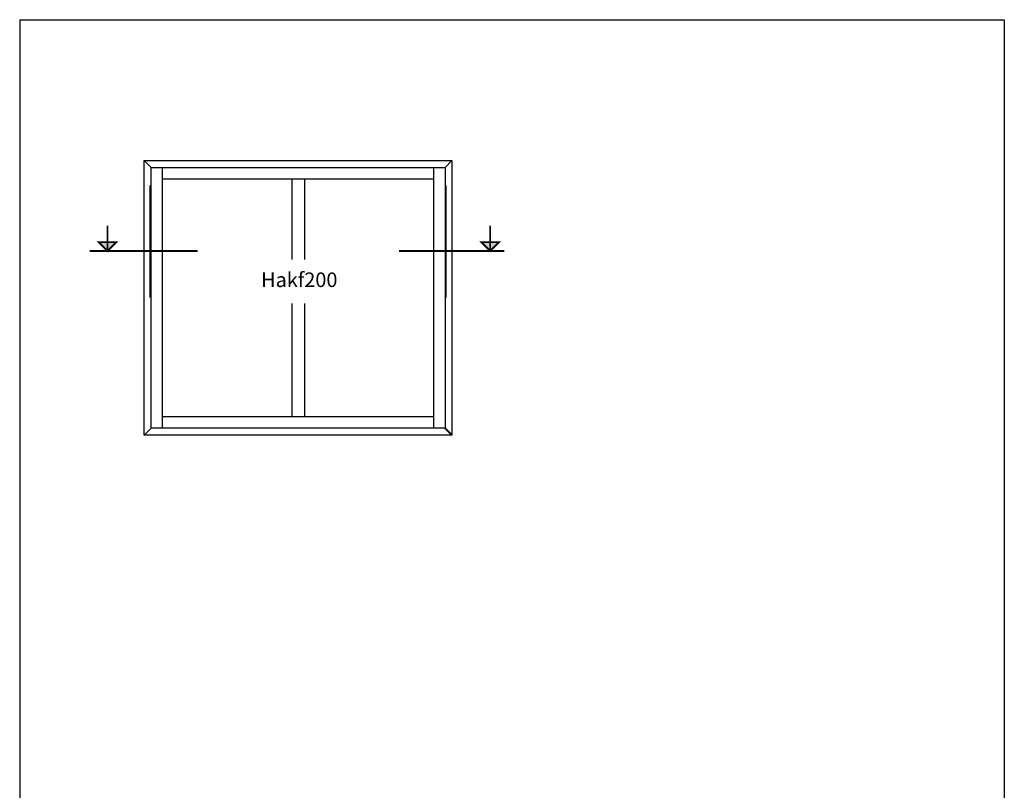
# Model space of a CAD drawing. Units: inches. Extents: x -840 to -300, y -239 to 607.
# Drawn here: x -840 to -300, y 184 to 607 of the extents above; entities that cross this region are included whole.
import ezdxf

# ---------------------------------------------------------------- set-up
doc = ezdxf.new("R2010")
doc.units = ezdxf.units.IN
doc.header["$LTSCALE"] = 5
doc.header["$MEASUREMENT"] = 0
doc.linetypes.add('DASHDOTX2', pattern=[2, 1, -0.5, 0, -0.5])
doc.layers.add('Kontur', color=7, linetype='Continuous', lineweight=30)
doc.layers.add('REV1', color=7, linetype='DASHDOTX2', lineweight=0)
doc.styles.add('Proxy_8BFA', font='arial.ttf', dxfattribs={"height": 8})

# ---------------------------------------------------------------- blocks, each defined once
blk = doc.blocks.new('ritram')
at = {"layer": 'Kontur'}
for p, q in [((0, 0), (0, -846)), ((0, 0), (540, 0)), ((540, 0), (540, -846))]:
    blk.add_line(p, q, dxfattribs=at)

msp = doc.modelspace()

# ---------------------------------------------------------------- hatches: boundary and pattern name
at = {"layer": 'Kontur'}
for points in [[(-792.33, 479.89), (-797.19, 484.75), (-787.46, 484.75)], [(-582.45, 479.89), (-587.31, 484.75), (-577.59, 484.75)]]:
    msp.add_hatch(color=256, dxfattribs=at).paths.add_polyline_path(points, flags=0)

# ---------------------------------------------------------------- linework, layer by layer
for p, q in [((-772.12, 529.57), (-603.39, 529.57)), ((-772.12, 378.88), (-772.12, 529.57)), ((-772.12, 529.57), (-768.31, 525.76)), ((-603.39, 529.57), (-607.2, 525.76)), ((-603.39, 529.57), (-603.39, 378.88)), ((-768.31, 525.76), (-607.2, 525.76)), ((-768.31, 382.69), (-768.31, 525.76)), ((-762.05, 519.51), (-762.05, 525.76)), ((-613.45, 525.76), (-613.45, 519.51)), ((-607.2, 525.76), (-607.2, 382.69)), ((-762.05, 519.51), (-613.45, 519.51)), ((-762.05, 388.95), (-762.05, 519.51)), ((-691.25, 519.51), (-691.25, 475.32)), ((-684.25, 519.51), (-684.25, 475.32)), ((-613.45, 519.51), (-613.45, 388.95)), ((-792.33, 479.89), (-797.19, 484.75)), ((-797.19, 484.75), (-787.46, 484.75)), ((-792.33, 479.89), (-787.46, 484.75)), ((-587.31, 484.75), (-577.59, 484.75)), ((-582.45, 479.89), (-587.31, 484.75)), ((-691.25, 451.12), (-691.25, 388.95)), ((-684.25, 451.12), (-684.25, 388.95)), ((-613.45, 388.95), (-762.05, 388.95)), ((-762.05, 382.69), (-762.05, 388.95)), ((-613.45, 388.95), (-613.45, 382.69)), ((-772.12, 378.88), (-768.31, 382.69)), ((-603.39, 378.88), (-772.12, 378.88)), ((-607.2, 382.69), (-768.31, 382.69))]:
    msp.add_line(p, q, dxfattribs=at)
at = {"layer": 'Kontur', "const_width": 1}
for points in [[(-768.78, 515.97), (-768.78, 454.23)], [(-606.73, 515.97), (-606.73, 454.23)], [(-792.33, 479.89), (-792.33, 493.82)], [(-582.45, 479.89), (-582.45, 493.82)], [(-802.08, 479.89), (-742.9, 479.89)], [(-632.46, 479.89), (-574.7, 479.89)], [(-603.39, 378.88), (-607.2, 382.69)]]:
    msp.add_lwpolyline(points, dxfattribs=at)
for points in [[(-792.33, 479.89), (-797.19, 484.75), (-787.46, 484.75), (-787.46, 484.75)], [(-582.45, 479.89), (-587.31, 484.75), (-577.59, 484.75), (-577.59, 484.75)]]:
    msp.add_lwpolyline(points, close=True, dxfattribs=at)

# ---------------------------------------------------------------- block references
at = {"layer": 'REV1'}
msp.add_blockref('ritram', (-840.46, 606.87), dxfattribs=at)

# ---------------------------------------------------------------- texts
at = {"layer": 'Kontur', "style": 'Proxy_8BFA'}
msp.add_text('Hakf200', height=8, dxfattribs=at).set_placement((-708.04, 460.11))

doc.saveas('drawing.dxf')
